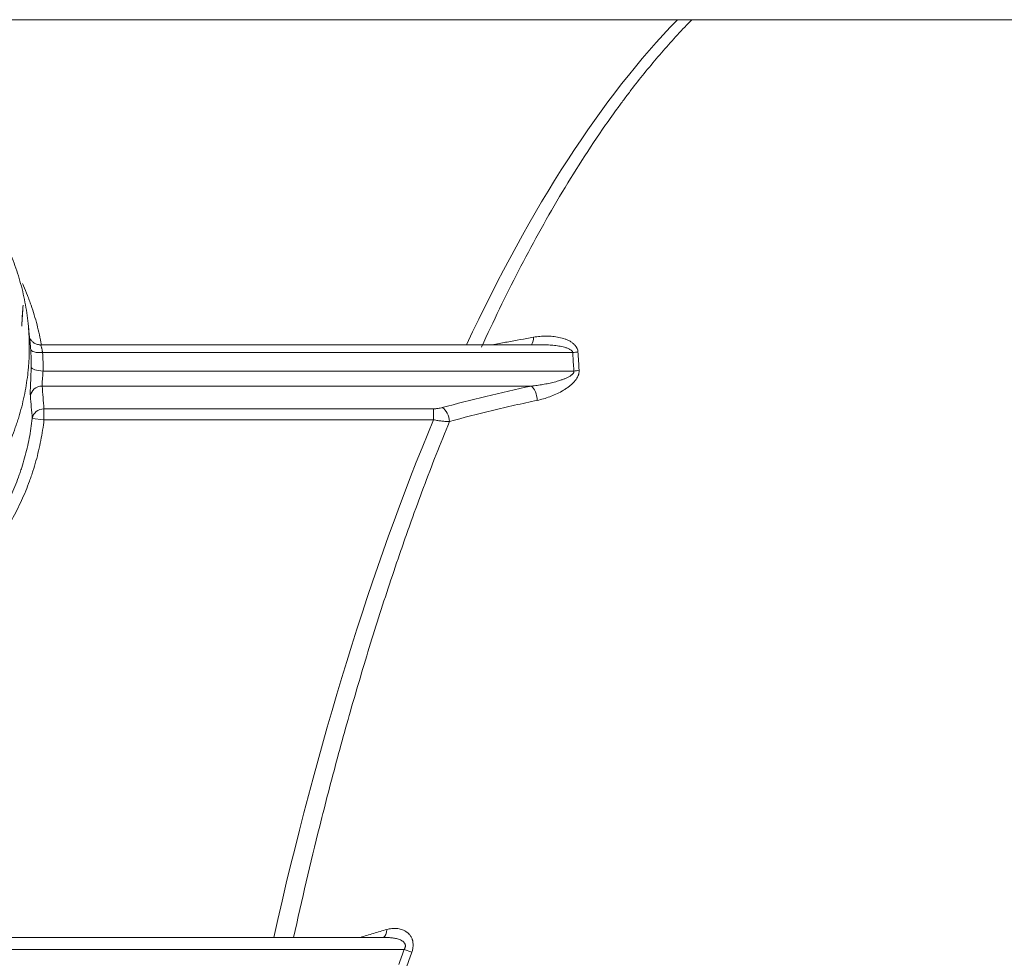
# Model space of a CAD drawing. Units: millimetres. Extents: x 0 to 420, y 0 to 297.
# Drawn here: x 50 to 54, y 177 to 181 of the extents above; entities that cross this region are included whole.
import ezdxf

# ---------------------------------------------------------------- set-up
doc = ezdxf.new("R2010")
doc.units = ezdxf.units.MM
doc.layers.add('1', color=7, linetype='Continuous', true_color=0xffffff)

msp = doc.modelspace()

# ---------------------------------------------------------------- linework, layer by layer
at = {"layer": '1', "color": 155, "linetype": 'Continuous', "lineweight": 13}
for p, q in [((48.6785, 180.6765), (55.4927, 180.6765)), ((52.6588, 179.2777), (50.4281, 179.2777)), ((50.4302, 179.2002), (52.6639, 179.2002)), ((52.4851, 179.1368), (50.4264, 179.1368)), ((50.4342, 178.995), (50.4342, 179.0414)), ((50.4342, 179.0414), (52.0733, 179.0414)), ((52.0733, 178.995), (52.0733, 179.0414)), ((50.4342, 178.995), (50.3847, 179.0006)), ((52.0733, 178.995), (50.4342, 178.995)), ((51.9493, 176.7677), (49.385, 176.7677)), ((51.9819, 176.7561), (51.9493, 176.7677))]:
    msp.add_line(p, q, dxfattribs=at)
at = {"layer": '1', "color": 155, "linetype": 'Continuous', "lineweight": 18}
for p, q in [((52.5244, 179.3106), (50.4193, 179.3106)), ((51.8757, 176.8177), (49.4851, 176.8177))]:
    msp.add_line(p, q, dxfattribs=at)
at = {"layer": '1', "color": 155, "linetype": 'Continuous', "lineweight": 13}
for centre, major_axis, ratio, start_param, end_param in [((54.2357, 171.5586), (0, 9.6831), 0.348677, 0.34334, 0.642583), ((52.4694, 179.3557), (-0.0086, 0.0493), 0.467, 3.481433, 4.352287), ((50.4281, 179.2948), (0.0499, 0.0037), 0.341187, 3.151102, 4.686999), ((52.6588, 179.2948), (0.0499, 0.0033), 0.341372, 4.689988, 5.145176), ((50.4302, 179.2173), (0.05, -0.001), 0.341962, 3.183185, 4.719075), ((52.6639, 179.2173), (0.0499, 0.0033), 0.341369, 4.689937, 5.143941), ((50.4264, 179.0904), (0.0498, 0.0041), 0.926745, 1.494762, 2.940015), ((54.2357, 177.9656), (-3.5823, 0), 0.374735, 5.222964, 5.347613), ((52.4851, 179.0904), (0.0103, -0.0489), 0.453214, 1.194832, 2.707878), ((50.4342, 178.995), (0.0498, 0.0041), 0.926752, 1.495386, 2.932492), ((52.1102, 178.9998), (0.0133, -0.0482), 0.550274, 1.161537, 2.676351), ((54.2357, 171.5586), (0, 9.6831), 0.348677, 0.695115, 0.99664), ((51.8426, 176.8628), (0.0138, -0.048), 0.648161, 0.211093, 1.155926), ((54.2357, 170.0594), (0, 9.381), 0.348677, 0.774025, 0.78356)]:
    msp.add_ellipse(centre, major_axis=major_axis, ratio=ratio, start_param=start_param, end_param=end_param, dxfattribs=at)
at = {"layer": '1', "color": 155, "linetype": 'Continuous', "lineweight": 18}
msp.add_ellipse((51.84, 179.3169), major_axis=(0.0777, -1.6051), ratio=0.93344, start_param=4.567313, end_param=4.61377, dxfattribs=at)
at = {"layer": '1', "color": 155, "linetype": 'Continuous', "lineweight": 13}
for points, knots in [([(53.1599, 180.6775), (53.1525, 180.67), (53.1452, 180.6625), (53.0965, 180.6116), (53.0564, 180.5671), (52.9785, 180.4757), (52.9408, 180.4288), (52.8949, 180.369), (52.8858, 180.3569), (52.8677, 180.3328), (52.8408, 180.2964), (52.8146, 180.2597), (52.763, 180.1858), (52.7298, 180.136), (52.6653, 180.0355), (52.634, 179.9847), (52.5732, 179.8823), (52.5437, 179.8306), (52.4862, 179.7266), (52.4582, 179.6742), (52.4037, 179.5686), (52.3771, 179.5155), (52.3253, 179.4086), (52.3, 179.3549), (52.2753, 179.3008)], [0, 0, 0, 0, 0.01918, 0.01918, 0.12816, 0.12816, 0.23714, 0.23714, 0.264385, 0.264385, 0.29163, 0.34612, 0.34612, 0.4551, 0.4551, 0.56408, 0.56408, 0.67306, 0.67306, 0.78204, 0.78204, 0.89102, 0.89102, 1, 1, 1, 1]), ([(50.3439, 179.5677), (50.3453, 179.5645), (50.3467, 179.5613), (50.3539, 179.5448), (50.3594, 179.5314), (50.3673, 179.5112), (50.3699, 179.5044), (50.3749, 179.4908), (50.3773, 179.4839), (50.3892, 179.4497), (50.4059, 179.3946), (50.4184, 179.3386), (50.4235, 179.3104)], [0, 0, 0, 0, 0.039231, 0.039231, 0.199359, 0.199359, 0.279424, 0.279424, 0.359488, 0.359488, 0.679744, 1, 1, 1, 1]), ([(50.4193, 179.3106), (50.4193, 179.3105), (50.4193, 179.3105), (50.4194, 179.3104), (50.4195, 179.3104), (50.4196, 179.3102), (50.4199, 179.3098), (50.4203, 179.3089), (50.4207, 179.308), (50.4212, 179.3068), (50.4214, 179.3062), (50.4222, 179.3041), (50.4227, 179.3024), (50.4236, 179.2995), (50.4239, 179.2985), (50.4244, 179.2964), (50.4247, 179.2952), (50.4256, 179.2917), (50.4261, 179.2891), (50.4269, 179.285), (50.4271, 179.2836), (50.4276, 179.2807), (50.4279, 179.2792), (50.4281, 179.2777)], [0, 0, 0, 0, 0.018043, 0.018043, 0.058958, 0.058958, 0.099873, 0.181703, 0.263533, 0.263533, 0.345362, 0.345362, 0.509022, 0.509022, 0.590851, 0.590851, 0.672681, 0.672681, 0.836341, 0.836341, 0.91817, 0.91817, 1, 1, 1, 1]), ([(52.3245, 179.3107), (52.326, 179.311), (52.3276, 179.3113), (52.3471, 179.3152), (52.3653, 179.3187), (52.4199, 179.329), (52.4568, 179.3357), (52.494, 179.3421)], [0, 0, 0, 0, 0.027631, 0.027631, 0.351754, 0.351754, 1, 1, 1, 1]), ([(52.494, 179.3421), (52.503, 179.3437), (52.512, 179.3449), (52.53, 179.3465), (52.539, 179.3469), (52.5568, 179.3469), (52.5657, 179.3465), (52.5791, 179.3453), (52.5835, 179.3447), (52.5923, 179.3435), (52.5967, 179.3427), (52.6097, 179.34), (52.6182, 179.3377), (52.6307, 179.3333), (52.6347, 179.3317), (52.6408, 179.3289), (52.6427, 179.3279), (52.6466, 179.3258), (52.6505, 179.3236), (52.6542, 179.3212), (52.6578, 179.3186), (52.6595, 179.3173), (52.6646, 179.313), (52.6678, 179.3099), (52.6719, 179.3046), (52.6732, 179.3028), (52.675, 179.2999), (52.6755, 179.2989), (52.6766, 179.2968), (52.6771, 179.2957), (52.6784, 179.2925), (52.6791, 179.2903), (52.68, 179.2868), (52.6802, 179.2856), (52.6806, 179.2832), (52.6807, 179.282), (52.6808, 179.2807)], [0, 0, 0, 0, 0.125, 0.125, 0.25, 0.25, 0.375, 0.375, 0.4375, 0.4375, 0.5, 0.5, 0.625, 0.625, 0.6875, 0.6875, 0.71875, 0.71875, 0.75, 0.78125, 0.78125, 0.8125, 0.8125, 0.875, 0.875, 0.90625, 0.90625, 0.921875, 0.921875, 0.9375, 0.9375, 0.96875, 0.96875, 0.984375, 0.984375, 1, 1, 1, 1]), ([(52.6588, 179.2777), (52.6588, 179.2782), (52.6587, 179.2788), (52.6584, 179.2798), (52.6582, 179.2802), (52.6576, 179.2816), (52.6571, 179.2825), (52.656, 179.2842), (52.6553, 179.285), (52.6539, 179.2865), (52.6531, 179.2871), (52.6508, 179.289), (52.6491, 179.2902), (52.6456, 179.2922), (52.6438, 179.2931), (52.6402, 179.2948), (52.6383, 179.2956), (52.6344, 179.2971), (52.6325, 179.2977), (52.6266, 179.2996), (52.6227, 179.3007), (52.6146, 179.3026), (52.6106, 179.3035), (52.6024, 179.305), (52.5984, 179.3056), (52.5861, 179.3074), (52.5778, 179.3083), (52.5654, 179.3093), (52.5612, 179.3095), (52.5529, 179.31), (52.5487, 179.3102), (52.5371, 179.3106), (52.5297, 179.3107), (52.5222, 179.3106)], [0, 0, 0, 0, 0.010608, 0.010608, 0.021215, 0.021215, 0.04243, 0.04243, 0.063646, 0.063646, 0.084861, 0.084861, 0.127291, 0.127291, 0.169722, 0.169722, 0.212152, 0.212152, 0.254582, 0.254582, 0.339443, 0.339443, 0.424304, 0.424304, 0.509165, 0.509165, 0.678887, 0.678887, 0.763747, 0.763747, 0.848608, 0.848608, 1, 1, 1, 1]), ([(52.6639, 179.2002), (52.6634, 179.2088), (52.6628, 179.2174), (52.6611, 179.2433), (52.66, 179.2605), (52.6588, 179.2777)], [0, 0, 0, 0, 0.333279, 0.333279, 1, 1, 1, 1]), ([(50.4302, 179.2002), (50.4301, 179.1972), (50.4299, 179.1941), (50.4295, 179.1877), (50.4293, 179.1845), (50.4289, 179.1797), (50.4288, 179.1781), (50.4285, 179.1749), (50.4283, 179.1734), (50.4279, 179.1687), (50.4276, 179.1657), (50.4271, 179.1598), (50.4268, 179.1571), (50.4265, 179.1532), (50.4264, 179.1519), (50.4263, 179.1495), (50.4262, 179.1483), (50.4261, 179.1449), (50.426, 179.143), (50.4261, 179.1403), (50.4261, 179.1395), (50.4262, 179.138), (50.4263, 179.1374), (50.4264, 179.1368)], [0, 0, 0, 0, 0.125, 0.125, 0.25, 0.25, 0.3125, 0.3125, 0.375, 0.375, 0.5, 0.5, 0.625, 0.625, 0.6875, 0.6875, 0.75, 0.75, 0.875, 0.875, 0.9375, 0.9375, 1, 1, 1, 1]), ([(52.4851, 179.1368), (52.4932, 179.1376), (52.5012, 179.1386), (52.5173, 179.1408), (52.5253, 179.1421), (52.5414, 179.1449), (52.5494, 179.1464), (52.5653, 179.1498), (52.5733, 179.1516), (52.5852, 179.1547), (52.5892, 179.1558), (52.5971, 179.1581), (52.6011, 179.1593), (52.6089, 179.1618), (52.6128, 179.1631), (52.6206, 179.166), (52.6245, 179.1675), (52.6302, 179.1699), (52.6321, 179.1707), (52.6359, 179.1725), (52.6378, 179.1734), (52.6415, 179.1753), (52.6433, 179.1763), (52.6469, 179.1784), (52.6487, 179.1795), (52.6513, 179.1813), (52.6521, 179.1819), (52.6538, 179.1832), (52.6546, 179.1838), (52.6562, 179.1852), (52.657, 179.1859), (52.6585, 179.1874), (52.6592, 179.1882), (52.6605, 179.1898), (52.6612, 179.1906), (52.6623, 179.1924), (52.6627, 179.1933), (52.6633, 179.1948), (52.6635, 179.1952), (52.6637, 179.1962), (52.6638, 179.1967), (52.6641, 179.1982), (52.6641, 179.1992), (52.6639, 179.2002)], [0, 0, 0, 0, 0.125, 0.125, 0.25, 0.25, 0.375, 0.375, 0.5, 0.5, 0.5625, 0.5625, 0.625, 0.625, 0.6875, 0.6875, 0.75, 0.75, 0.78125, 0.78125, 0.8125, 0.8125, 0.84375, 0.84375, 0.875, 0.875, 0.890625, 0.890625, 0.90625, 0.90625, 0.921875, 0.921875, 0.9375, 0.9375, 0.953125, 0.953125, 0.96875, 0.96875, 0.976562, 0.976562, 0.984375, 0.984375, 1, 1, 1, 1]), ([(52.6858, 179.2032), (52.6861, 179.1984), (52.6856, 179.1935), (52.6841, 179.1874), (52.6838, 179.1862), (52.683, 179.1838), (52.6826, 179.1826), (52.6812, 179.1791), (52.6801, 179.1768), (52.6783, 179.1734), (52.6777, 179.1723), (52.6764, 179.1701), (52.6758, 179.169), (52.6737, 179.1658), (52.6722, 179.1638), (52.6676, 179.1578), (52.6642, 179.154), (52.6589, 179.1486), (52.6571, 179.1468), (52.6534, 179.1434), (52.6516, 179.1418), (52.6459, 179.137), (52.642, 179.134), (52.634, 179.1282), (52.63, 179.1255), (52.6218, 179.1202), (52.6176, 179.1177), (52.605, 179.1106), (52.5965, 179.1063), (52.5793, 179.0985), (52.5707, 179.095), (52.5534, 179.0887), (52.5447, 179.0858), (52.5272, 179.0808), (52.5184, 179.0786), (52.5095, 179.0768)], [0, 0, 0, 0, 0.0625, 0.0625, 0.078125, 0.078125, 0.09375, 0.09375, 0.125, 0.125, 0.140625, 0.140625, 0.15625, 0.15625, 0.1875, 0.1875, 0.25, 0.25, 0.28125, 0.28125, 0.3125, 0.3125, 0.375, 0.375, 0.4375, 0.4375, 0.5, 0.5, 0.625, 0.625, 0.75, 0.75, 0.875, 0.875, 1, 1, 1, 1]), ([(52.5095, 179.0768), (52.4935, 179.0734), (52.4776, 179.07), (52.4458, 179.0631), (52.3984, 179.0526), (52.3517, 179.0416), (52.2593, 179.0193), (52.1989, 179.0037), (52.1398, 178.9873)], [0, 0, 0, 0, 0.125, 0.125, 0.25, 0.5, 0.5, 1, 1, 1, 1]), ([(52.0733, 179.0414), (52.0767, 179.0414), (52.0799, 179.0415), (52.0848, 179.0418), (52.0864, 179.042), (52.0896, 179.0423), (52.0912, 179.0425), (52.0959, 179.0431), (52.0989, 179.0436), (52.1047, 179.0447), (52.1075, 179.0454), (52.1102, 179.0461)], [0, 0, 0, 0, 0.25, 0.25, 0.375, 0.375, 0.5, 0.5, 0.75, 0.75, 1, 1, 1, 1]), ([(49.5266, 178.0748), (49.5546, 178.08), (49.5822, 178.0863), (49.6365, 178.101), (49.6632, 178.1094), (49.7159, 178.1282), (49.7677, 178.149), (49.818, 178.1739), (49.8674, 178.2008), (49.8917, 178.2153), (49.9393, 178.2465), (49.9624, 178.263), (50.0069, 178.2975), (50.0284, 178.3156), (50.0698, 178.3536), (50.0897, 178.3734), (50.1278, 178.4147), (50.1461, 178.4362), (50.168, 178.4642), (50.1723, 178.4698), (50.1808, 178.4812), (50.1851, 178.4869), (50.1975, 178.5043), (50.2055, 178.5159), (50.2289, 178.5513), (50.2434, 178.5755), (50.2706, 178.6247), (50.2958, 178.675), (50.3171, 178.7273), (50.3292, 178.7606), (50.3316, 178.7673), (50.3362, 178.7808), (50.3384, 178.7876), (50.3449, 178.8079), (50.3489, 178.8215), (50.3602, 178.8624), (50.3731, 178.9172), (50.3816, 178.9727), (50.3847, 179.0006)], [0, 0, 0, 0, 0.0625, 0.0625, 0.125, 0.125, 0.1875, 0.25, 0.25, 0.3125, 0.3125, 0.375, 0.375, 0.4375, 0.4375, 0.5, 0.5, 0.5625, 0.5625, 0.578125, 0.578125, 0.59375, 0.59375, 0.625, 0.625, 0.6875, 0.6875, 0.75, 0.8125, 0.8125, 0.828125, 0.828125, 0.84375, 0.84375, 0.875, 0.875, 0.9375, 1, 1, 1, 1]), ([(50.4342, 178.995), (50.4309, 178.9659), (50.422, 178.9078), (50.4084, 178.8505), (50.3965, 178.8078), (50.3923, 178.7936), (50.3854, 178.7724), (50.3831, 178.7653), (50.3783, 178.7512), (50.3758, 178.7442), (50.3631, 178.7094), (50.3519, 178.6821), (50.3274, 178.6286), (50.3141, 178.6023), (50.2856, 178.5509), (50.2703, 178.5257), (50.2458, 178.4888), (50.2374, 178.4766), (50.2244, 178.4586), (50.2199, 178.4526), (50.211, 178.4407), (50.2064, 178.4348), (50.1835, 178.4056), (50.1643, 178.3832), (50.1043, 178.3186), (50.0609, 178.2791), (49.991, 178.2251), (49.9668, 178.2079), (49.9169, 178.1755), (49.8915, 178.1603), (49.8398, 178.1323), (49.8135, 178.1193), (49.7601, 178.0955), (49.733, 178.0847), (49.6779, 178.0651), (49.6499, 178.0564), (49.5931, 178.0411), (49.5643, 178.0346), (49.535, 178.0291)], [0, 0, 0, 0, 0.0625, 0.125, 0.125, 0.15625, 0.15625, 0.171875, 0.171875, 0.1875, 0.1875, 0.25, 0.25, 0.3125, 0.3125, 0.375, 0.375, 0.40625, 0.40625, 0.421875, 0.421875, 0.4375, 0.4375, 0.5, 0.5, 0.625, 0.625, 0.6875, 0.6875, 0.75, 0.75, 0.8125, 0.8125, 0.875, 0.875, 0.9375, 0.9375, 1, 1, 1, 1]), ([(52.1398, 178.9873), (52.1022, 178.8954), (52.066, 178.8029), (52.0136, 178.6631), (51.9964, 178.6163), (51.9712, 178.546), (51.9628, 178.5225), (51.9463, 178.4754), (51.9381, 178.4518), (51.8975, 178.3339), (51.8663, 178.2393), (51.8062, 178.0496), (51.7773, 177.9546), (51.7216, 177.7642), (51.6948, 177.6688), (51.6431, 177.4776), (51.6183, 177.3819), (51.5554, 177.1305), (51.5189, 176.9746), (51.4844, 176.8183)], [0, 0, 0, 0, 0.131219, 0.131219, 0.196828, 0.196828, 0.229632, 0.229632, 0.262437, 0.262437, 0.393656, 0.393656, 0.524874, 0.524874, 0.656093, 0.656093, 0.787311, 0.787311, 1, 1, 1, 1]), ([(52.1398, 178.9873), (52.135, 178.9874), (52.125, 178.9879), (52.1141, 178.989), (52.1056, 178.9899), (52.1027, 178.9903), (52.0969, 178.9911), (52.094, 178.9915), (52.0852, 178.9929), (52.0793, 178.9939), (52.0733, 178.995)], [0, 0, 0, 0, 0.25, 0.5, 0.5, 0.625, 0.625, 0.75, 0.75, 1, 1, 1, 1]), ([(51.8766, 176.8517), (51.8836, 176.8537), (51.8906, 176.855), (51.9044, 176.8565), (51.9112, 176.8566), (51.9214, 176.8558), (51.9248, 176.8553), (51.9315, 176.854), (51.9348, 176.8532), (51.9412, 176.8512), (51.9444, 176.85), (51.9506, 176.8472), (51.9536, 176.8456), (51.958, 176.8428), (51.9594, 176.8418), (51.9622, 176.8397), (51.9636, 176.8386), (51.9676, 176.8351), (51.9702, 176.8326), (51.9737, 176.8284), (51.9748, 176.8269), (51.9764, 176.8245), (51.9769, 176.8237), (51.9779, 176.8221), (51.9784, 176.8213), (51.9808, 176.8171), (51.9824, 176.8135), (51.9841, 176.8086), (51.9844, 176.8076), (51.985, 176.8056), (51.9853, 176.8046), (51.986, 176.8015), (51.9864, 176.7993), (51.9873, 176.7929), (51.9875, 176.7884), (51.9873, 176.7815), (51.9871, 176.7792), (51.9865, 176.7745), (51.9858, 176.7699), (51.9847, 176.7653), (51.9834, 176.7607), (51.9827, 176.7584), (51.9819, 176.7561)], [0, 0, 0, 0, 0.125, 0.125, 0.25, 0.25, 0.3125, 0.3125, 0.375, 0.375, 0.4375, 0.4375, 0.5, 0.5, 0.53125, 0.53125, 0.5625, 0.5625, 0.625, 0.625, 0.65625, 0.65625, 0.671875, 0.671875, 0.6875, 0.6875, 0.75, 0.75, 0.765625, 0.765625, 0.78125, 0.78125, 0.8125, 0.8125, 0.875, 0.875, 0.90625, 0.90625, 0.9375, 0.96875, 0.96875, 1, 1, 1, 1]), ([(51.9493, 176.7677), (51.9503, 176.7691), (51.9512, 176.7705), (51.9523, 176.7727), (51.9527, 176.7734), (51.9533, 176.775), (51.9536, 176.7757), (51.9541, 176.7773), (51.9543, 176.7781), (51.9546, 176.7797), (51.9548, 176.7805), (51.955, 176.7829), (51.9549, 176.7844), (51.9546, 176.7867), (51.9544, 176.7875), (51.954, 176.789), (51.9537, 176.7897), (51.9532, 176.7911), (51.9528, 176.7918), (51.9521, 176.7931), (51.9517, 176.7937), (51.9505, 176.7955), (51.9496, 176.7966), (51.9476, 176.7988), (51.9465, 176.7998), (51.9442, 176.8016), (51.9431, 176.8025), (51.9406, 176.804), (51.9394, 176.8048), (51.9356, 176.8069), (51.933, 176.8081), (51.9276, 176.8102), (51.9248, 176.8111), (51.9192, 176.8128), (51.9164, 176.8135), (51.9078, 176.8153), (51.902, 176.8162), (51.8932, 176.8171), (51.8902, 176.8173), (51.8843, 176.8176), (51.8813, 176.8177), (51.8772, 176.8177), (51.876, 176.8177), (51.8748, 176.8177)], [0, 0, 0, 0, 0.040327, 0.040327, 0.060491, 0.060491, 0.080655, 0.080655, 0.100819, 0.100819, 0.120982, 0.120982, 0.16131, 0.16131, 0.181474, 0.181474, 0.201637, 0.201637, 0.221801, 0.221801, 0.241965, 0.241965, 0.282292, 0.282292, 0.32262, 0.32262, 0.362947, 0.362947, 0.403275, 0.403275, 0.48393, 0.48393, 0.564584, 0.564584, 0.645239, 0.645239, 0.806549, 0.806549, 0.887204, 0.887204, 0.967859, 0.967859, 1, 1, 1, 1])]:
    msp.add_open_spline(points, degree=3, knots=knots, dxfattribs=at)
at = {"layer": '1', "color": 155, "linetype": 'Continuous', "lineweight": 18}
for points, knots in [([(49.479, 180.3166), (49.5093, 180.3124), (49.5393, 180.3068), (49.5986, 180.2931), (49.628, 180.285), (49.6643, 180.2732), (49.6716, 180.2708), (49.686, 180.2658), (49.7075, 180.2581), (49.7287, 180.2497), (49.7706, 180.232), (49.8253, 180.2061), (49.8775, 180.1757), (49.9158, 180.1512), (49.9284, 180.1427), (49.947, 180.1295), (49.9532, 180.125), (49.9655, 180.1159), (49.9716, 180.1113), (50.0018, 180.0879), (50.0249, 180.0683), (50.0691, 180.0271), (50.0902, 180.0056), (50.1303, 179.9607), (50.1494, 179.9373), (50.1766, 179.9009), (50.1854, 179.8885), (50.1982, 179.8696), (50.2024, 179.8632), (50.2107, 179.8503), (50.2148, 179.8439), (50.2347, 179.8114), (50.2494, 179.7849), (50.2765, 179.7308), (50.2888, 179.7033), (50.3111, 179.6471), (50.321, 179.6185), (50.334, 179.5749), (50.3381, 179.5602), (50.3455, 179.5305), (50.3489, 179.5156), (50.3581, 179.471), (50.3675, 179.4112), (50.3716, 179.3511), (50.3728, 179.2907), (50.3721, 179.2604), (50.3693, 179.2224), (50.3687, 179.2148), (50.3672, 179.1996), (50.3664, 179.192), (50.3637, 179.1692), (50.3616, 179.1541), (50.3542, 179.1091), (50.3479, 179.0793), (50.3365, 179.035), (50.3324, 179.0204), (50.3257, 178.9984), (50.3234, 178.9911), (50.3186, 178.9766), (50.3161, 178.9694), (50.3034, 178.9335), (50.292, 178.9054), (50.267, 178.8503), (50.2533, 178.8234), (50.2236, 178.7708), (50.2076, 178.7451), (50.1861, 178.7137), (50.1817, 178.7074), (50.1728, 178.6951), (50.1682, 178.6889), (50.1544, 178.6706), (50.145, 178.6586), (50.1159, 178.6236), (50.0956, 178.6012), (50.0531, 178.5584), (50.0309, 178.538), (49.9847, 178.4993), (49.9606, 178.4809), (49.9294, 178.4591), (49.9231, 178.4548), (49.9104, 178.4464), (49.904, 178.4422), (49.8846, 178.4299), (49.8716, 178.4221), (49.8321, 178.3994), (49.8052, 178.3855), (49.7504, 178.36), (49.7225, 178.3485), (49.6656, 178.3277), (49.6367, 178.3185), (49.5998, 178.3085), (49.5924, 178.3066), (49.5776, 178.3029), (49.5552, 178.2977), (49.5327, 178.2932), (49.5177, 178.2905)], [0, 0, 0, 0, 0.03125, 0.03125, 0.0625, 0.0625, 0.070312, 0.070312, 0.078125, 0.09375, 0.09375, 0.125, 0.15625, 0.15625, 0.171875, 0.171875, 0.179688, 0.179688, 0.1875, 0.1875, 0.21875, 0.21875, 0.25, 0.25, 0.28125, 0.28125, 0.296875, 0.296875, 0.304688, 0.304688, 0.3125, 0.3125, 0.34375, 0.34375, 0.375, 0.375, 0.40625, 0.40625, 0.421875, 0.421875, 0.4375, 0.4375, 0.46875, 0.5, 0.5, 0.53125, 0.53125, 0.539063, 0.539063, 0.546875, 0.546875, 0.5625, 0.5625, 0.59375, 0.59375, 0.609375, 0.609375, 0.617188, 0.617188, 0.625, 0.625, 0.65625, 0.65625, 0.6875, 0.6875, 0.71875, 0.71875, 0.726563, 0.726563, 0.734375, 0.734375, 0.75, 0.75, 0.78125, 0.78125, 0.8125, 0.8125, 0.84375, 0.84375, 0.851563, 0.851563, 0.859375, 0.859375, 0.875, 0.875, 0.90625, 0.90625, 0.9375, 0.9375, 0.96875, 0.96875, 0.976562, 0.976562, 0.984375, 1, 1, 1, 1]), ([(50.4187, 179.3107), (50.413, 179.3108), (50.4032, 179.3124), (50.3907, 179.3188), (50.3821, 179.3266), (50.3766, 179.334), (50.3736, 179.34), (50.3725, 179.343), (50.3722, 179.344), (50.3721, 179.3442)], [0, 0, 0, 0, 0.251546, 0.461617, 0.638887, 0.786185, 0.896563, 0.968516, 1, 1, 1, 1]), ([(50.3782, 179.291), (50.378, 179.2939), (50.3778, 179.2968), (50.3773, 179.3024), (50.3771, 179.3052), (50.3766, 179.3103), (50.3763, 179.3128), (50.3761, 179.3152)], [0, 0, 0, 0, 0.337098, 0.337098, 0.674195, 0.674195, 1, 1, 1, 1]), ([(50.3803, 179.2176), (50.3805, 179.2298), (50.3805, 179.2421), (50.3798, 179.2665), (50.3792, 179.2787), (50.3782, 179.291)], [0, 0, 0, 0, 0.5, 0.5, 1, 1, 1, 1]), ([(50.3768, 179.0956), (50.3767, 179.0968), (50.3767, 179.0981), (50.3765, 179.101), (50.3765, 179.1025), (50.3764, 179.1074), (50.3764, 179.1112), (50.3765, 179.1164), (50.3765, 179.1175), (50.3766, 179.1197), (50.3766, 179.1209), (50.3767, 179.1243), (50.3768, 179.1267), (50.3771, 179.1341), (50.3773, 179.1394), (50.3776, 179.1464), (50.3777, 179.1478), (50.3778, 179.1507), (50.378, 179.155), (50.3783, 179.1623), (50.3786, 179.1684), (50.3788, 179.173), (50.3789, 179.1745), (50.379, 179.1776), (50.3791, 179.1792), (50.3792, 179.1839), (50.3794, 179.187), (50.3796, 179.1932), (50.3797, 179.1963), (50.38, 179.2056), (50.3802, 179.2117), (50.3803, 179.2176)], [0, 0, 0, 0, 0.0625, 0.0625, 0.125, 0.125, 0.25, 0.25, 0.28125, 0.28125, 0.3125, 0.3125, 0.375, 0.375, 0.5, 0.5, 0.53125, 0.53125, 0.5625, 0.625, 0.6875, 0.6875, 0.71875, 0.71875, 0.75, 0.75, 0.8125, 0.8125, 0.875, 0.875, 1, 1, 1, 1]), ([(51.7649, 176.8181), (51.7831, 176.8238), (51.8015, 176.8295), (51.8388, 176.8407), (51.8576, 176.8462), (51.8766, 176.8517)], [0, 0, 0, 0, 0.499562, 0.499562, 1, 1, 1, 1])]:
    msp.add_open_spline(points, degree=3, knots=knots, dxfattribs=at)
for points, degree in [([(50.341, 179.3892), (50.3421, 179.4183), (50.3439, 179.4474), (50.3464, 179.4765)], 3), ([(50.3762, 179.3143), (50.3659, 179.4148)], 1)]:
    msp.add_open_spline(points, degree=degree, dxfattribs=at)
at = {"layer": '1', "color": 155, "linetype": 'Continuous', "lineweight": 13}
for points in [[(50.4281, 179.2777), (50.43, 179.2519), (50.4307, 179.2261), (50.4302, 179.2002)], [(52.6808, 179.2807), (52.6825, 179.2549), (52.6841, 179.2291), (52.6858, 179.2032)], [(50.4264, 179.1368), (50.429, 179.105), (50.4316, 179.0732), (50.4342, 179.0414)], [(50.3847, 179.0006), (50.3821, 179.0323), (50.3795, 179.064), (50.3768, 179.0956)], [(51.9819, 176.7561), (51.9745, 176.7352), (51.9673, 176.7143), (51.96, 176.6934)]]:
    msp.add_open_spline(points, degree=3, dxfattribs=at)

doc.saveas('drawing.dxf')
